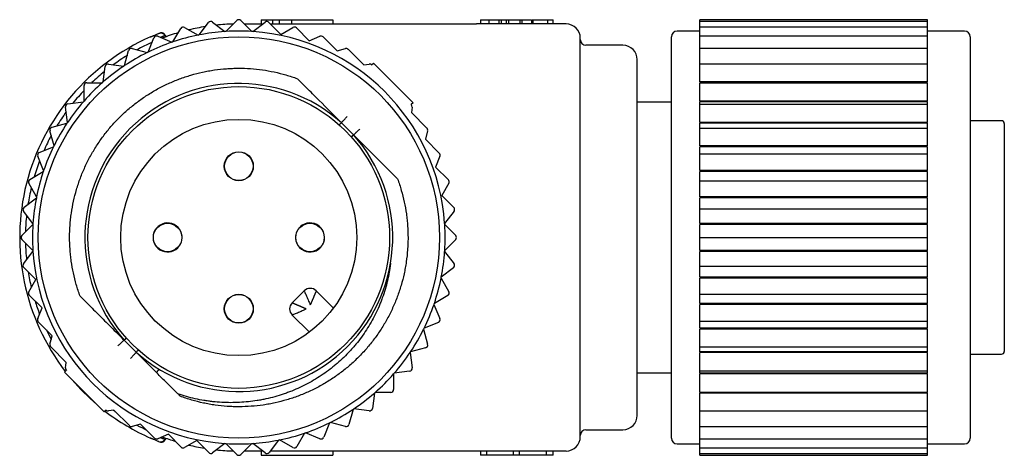
# Model space of a CAD drawing. Units: millimetres. Extents: x 49 to 338, y 22 to 187.
# Drawn here: x 220 to 254, y 94 to 109 of the extents above; entities that cross this region are included whole.
import ezdxf

# ---------------------------------------------------------------- set-up
doc = ezdxf.new("R2010")
doc.units = ezdxf.units.MM

msp = doc.modelspace()

# ---------------------------------------------------------------- linework, layer by layer
for p, q in [((225.171, 108.557), (225.443, 109.029)), ((225.58, 109.065), (226.052, 108.793)), ((226.088, 108.8), (226.419, 109.232)), ((226.559, 109.251), (226.991, 108.919)), ((227.028, 108.921), (227.413, 109.306)), ((227.555, 109.306), (227.94, 108.921)), ((227.676, 109.186), (228.324, 109.186)), ((227.676, 109.186), (228.324, 109.186)), ((227.977, 108.919), (228.409, 109.251)), ((228.274, 109.336), (228.274, 109.186)), ((228.54, 109.242), (228.963, 108.819)), ((228.596, 109.186), (235.834, 109.186)), ((228.596, 109.186), (235.834, 109.186)), ((228.673, 109.336), (228.673, 109.186)), ((228.906, 109.336), (229.341, 109.336)), ((228.906, 109.336), (228.906, 109.186)), ((228.963, 108.819), (229.388, 109.065)), ((229.341, 109.336), (230.784, 109.336)), ((229.341, 109.336), (229.341, 109.186)), ((229.509, 109.049), (229.96, 108.598)), ((230.784, 109.336), (230.784, 109.186)), ((238.984, 109.186), (235.834, 109.186)), ((235.974, 109.336), (235.974, 109.186)), ((236.265, 109.336), (236.265, 109.186)), ((236.627, 109.336), (236.702, 109.336)), ((236.627, 109.336), (236.627, 109.186)), ((236.702, 109.336), (236.702, 109.186)), ((236.882, 109.336), (236.882, 109.186)), ((236.966, 109.336), (237.356, 109.336)), ((236.966, 109.336), (236.966, 109.186)), ((237.356, 109.336), (237.356, 109.186)), ((237.427, 109.336), (237.427, 109.186)), ((237.765, 109.336), (237.821, 109.336)), ((237.765, 109.336), (237.765, 109.186)), ((237.821, 109.336), (237.821, 109.186)), ((238.331, 109.336), (238.331, 109.186)), ((238.527, 109.186), (238.527, 109.336)), ((251.684, 109.336), (243.684, 109.336)), ((243.684, 109.306), (243.684, 109.336)), ((243.684, 109.271), (243.684, 109.306)), ((251.684, 109.271), (243.684, 109.271)), ((243.684, 109.232), (243.684, 109.271)), ((243.684, 109.079), (243.684, 109.232)), ((251.684, 109.079), (243.684, 109.079)), ((243.684, 109.029), (243.684, 109.079)), ((243.684, 108.761), (243.684, 109.029)), ((251.684, 109.306), (251.684, 109.336)), ((251.684, 109.271), (251.684, 109.306)), ((251.684, 109.232), (251.684, 109.271)), ((251.684, 109.079), (251.684, 109.232)), ((251.684, 109.029), (251.684, 109.079)), ((251.684, 108.761), (251.684, 109.029)), ((224.294, 108.196), (224.502, 108.699)), ((224.633, 108.753), (225.136, 108.545)), ((224.902, 108.779), (224.919, 108.733)), ((224.902, 108.779), (224.919, 108.733)), ((229.96, 108.598), (230.335, 108.753)), ((230.444, 108.732), (230.935, 108.241)), ((239.484, 94.686), (239.484, 108.686)), ((242.684, 108.397), (242.684, 108.736)), ((243.684, 108.936), (242.884, 108.936)), ((251.684, 108.761), (243.684, 108.761)), ((243.684, 108.699), (243.684, 108.761)), ((243.684, 108.324), (243.684, 108.699)), ((252.984, 108.936), (251.684, 108.936)), ((251.684, 108.699), (251.684, 108.761)), ((251.684, 108.324), (251.684, 108.699)), ((253.184, 108.736), (253.184, 106.671)), ((223.735, 108.321), (224.261, 108.18)), ((230.935, 108.241), (231.233, 108.321)), ((240.984, 108.436), (239.684, 108.436)), ((242.684, 94.636), (242.684, 108.397)), ((251.684, 108.324), (243.684, 108.324)), ((243.684, 108.25), (243.684, 108.324)), ((251.684, 108.25), (251.684, 108.324)), ((223.471, 107.724), (223.612, 108.25)), ((231.33, 108.295), (231.875, 107.749)), ((243.684, 107.776), (243.684, 108.25)), ((251.684, 107.776), (251.684, 108.25)), ((222.718, 107.149), (222.789, 107.689)), ((222.901, 107.775), (223.441, 107.704)), ((231.875, 107.749), (232.067, 107.775)), ((232.151, 107.746), (232.214, 107.81)), ((232.214, 107.81), (233.608, 106.416)), ((241.484, 95.436), (241.484, 107.936)), ((251.684, 107.776), (243.684, 107.776)), ((243.684, 107.689), (243.684, 107.776)), ((243.684, 107.149), (243.684, 107.689)), ((251.684, 107.689), (251.684, 107.776)), ((251.684, 107.149), (251.684, 107.689)), ((222.045, 106.48), (222.045, 107.024)), ((222.145, 107.124), (222.69, 107.124)), ((251.684, 107.149), (243.684, 107.149)), ((243.684, 107.124), (251.684, 107.124)), ((251.684, 107.124), (243.684, 107.124)), ((243.684, 107.024), (243.684, 107.124)), ((243.684, 106.48), (243.684, 107.024)), ((251.684, 107.024), (251.684, 107.124)), ((251.684, 106.48), (251.684, 107.024)), ((253.184, 106.671), (253.184, 94.636)), ((221.466, 105.729), (221.395, 106.269)), ((221.481, 106.381), (222.021, 106.452)), ((233.608, 106.416), (233.545, 106.353)), ((233.573, 106.269), (233.548, 106.077)), ((242.684, 106.436), (241.484, 106.436)), ((251.684, 106.48), (243.684, 106.48)), ((243.684, 106.381), (243.684, 106.452)), ((251.684, 106.452), (243.684, 106.452)), ((243.684, 106.269), (243.684, 106.381)), ((243.684, 106.368), (251.684, 106.368)), ((243.684, 105.729), (243.684, 106.269)), ((251.684, 106.381), (251.684, 106.452)), ((251.684, 106.269), (251.684, 106.381)), ((251.684, 105.729), (251.684, 106.269)), ((233.548, 106.077), (234.093, 105.531)), ((220.92, 105.557), (221.446, 105.698)), ((231.517, 105.29), (231.088, 105.718)), ((251.684, 105.729), (243.684, 105.729)), ((243.684, 105.557), (243.684, 105.698)), ((251.684, 105.698), (243.684, 105.698)), ((243.684, 105.435), (243.684, 105.557)), ((243.684, 105.531), (251.684, 105.531)), ((251.684, 105.557), (251.684, 105.698)), ((251.684, 105.435), (251.684, 105.557)), ((254.284, 105.786), (253.184, 105.786)), ((254.384, 105.686), (254.384, 97.686)), ((220.99, 104.909), (220.849, 105.435)), ((234.119, 105.435), (234.039, 105.137)), ((243.684, 104.909), (243.684, 105.435)), ((251.684, 104.909), (251.684, 105.435)), ((220.47, 104.667), (220.974, 104.876)), ((234.039, 105.137), (234.53, 104.646)), ((251.684, 104.909), (243.684, 104.909)), ((243.684, 104.667), (243.684, 104.876)), ((251.684, 104.876), (243.684, 104.876)), ((251.684, 104.667), (251.684, 104.876)), ((220.625, 104.034), (220.416, 104.537)), ((234.552, 104.537), (234.396, 104.162)), ((243.684, 104.537), (243.684, 104.667)), ((243.684, 104.629), (251.684, 104.629)), ((243.684, 104.034), (243.684, 104.537)), ((251.684, 104.537), (251.684, 104.667)), ((251.684, 104.034), (251.684, 104.537)), ((234.396, 104.162), (234.847, 103.711)), ((220.141, 103.726), (220.613, 103.999)), ((251.684, 104.034), (243.684, 104.034)), ((243.684, 103.726), (243.684, 103.999)), ((251.684, 103.999), (243.684, 103.999)), ((251.684, 103.726), (251.684, 103.999)), ((220.377, 103.118), (220.105, 103.59)), ((234.863, 103.59), (234.618, 103.164)), ((243.684, 103.59), (243.684, 103.726)), ((243.684, 103.676), (251.684, 103.676)), ((243.684, 103.118), (243.684, 103.59)), ((251.684, 103.59), (251.684, 103.726)), ((251.684, 103.118), (251.684, 103.59)), ((234.618, 103.164), (235.04, 102.742)), ((251.684, 103.118), (243.684, 103.118)), ((219.938, 102.751), (220.37, 103.082)), ((243.684, 102.751), (243.684, 103.082)), ((251.684, 103.082), (243.684, 103.082)), ((251.684, 102.751), (251.684, 103.082)), ((220.251, 102.178), (219.919, 102.61)), ((235.049, 102.61), (234.717, 102.178)), ((243.684, 102.61), (243.684, 102.751)), ((243.684, 102.69), (251.684, 102.69)), ((243.684, 102.178), (243.684, 102.61)), ((251.684, 102.61), (251.684, 102.751)), ((251.684, 102.178), (251.684, 102.61)), ((219.863, 101.756), (220.248, 102.142)), ((234.72, 102.142), (235.105, 101.756)), ((251.684, 102.178), (243.684, 102.178)), ((243.684, 101.756), (243.684, 102.142)), ((251.684, 102.142), (243.684, 102.142)), ((251.684, 101.756), (251.684, 102.142)), ((243.684, 101.615), (243.684, 101.756)), ((251.684, 101.615), (251.684, 101.756)), ((220.248, 101.23), (219.863, 101.615)), ((235.105, 101.615), (234.72, 101.23)), ((243.684, 101.686), (251.684, 101.686)), ((243.684, 101.23), (243.684, 101.615)), ((251.684, 101.23), (251.684, 101.615)), ((219.919, 100.761), (220.251, 101.193)), ((234.717, 101.193), (235.049, 100.761)), ((251.684, 101.23), (243.684, 101.23)), ((243.684, 100.761), (243.684, 101.193)), ((251.684, 101.193), (243.684, 101.193)), ((251.684, 100.761), (251.684, 101.193)), ((221.611, 100.756), (221.611, 100.756)), ((243.684, 100.621), (243.684, 100.761)), ((251.684, 100.621), (251.684, 100.761)), ((220.35, 100.207), (219.928, 100.63)), ((235.03, 100.621), (234.598, 100.289)), ((243.684, 100.682), (251.684, 100.682)), ((243.684, 100.289), (243.684, 100.621)), ((251.684, 100.289), (251.684, 100.621)), ((220.105, 99.782), (220.35, 100.207)), ((234.591, 100.253), (234.863, 99.782)), ((251.684, 100.289), (243.684, 100.289)), ((243.684, 99.782), (243.684, 100.253)), ((251.684, 100.253), (243.684, 100.253)), ((251.684, 99.782), (251.684, 100.253)), ((220.572, 99.21), (220.121, 99.661)), ((229.782, 99.812), (229.358, 99.388)), ((229.358, 99.388), (229.782, 99.812)), ((230.206, 99.812), (230.812, 99.206)), ((230.812, 99.206), (230.206, 99.812)), ((243.684, 99.645), (243.684, 99.782)), ((243.684, 99.695), (251.684, 99.695)), ((251.684, 99.645), (251.684, 99.782)), ((234.343, 99.338), (234.552, 98.835)), ((234.827, 99.645), (234.355, 99.373)), ((243.684, 99.373), (243.684, 99.645)), ((251.684, 99.373), (243.684, 99.373)), ((243.684, 98.835), (243.684, 99.338)), ((251.684, 99.338), (243.684, 99.338)), ((251.684, 99.373), (251.684, 99.645)), ((251.684, 98.835), (251.684, 99.338)), ((220.416, 98.835), (220.572, 99.21)), ((229.358, 98.963), (229.963, 98.358)), ((229.963, 98.358), (229.358, 98.963)), ((220.929, 98.235), (220.438, 98.726)), ((234.498, 98.704), (233.994, 98.496)), ((243.684, 98.704), (243.684, 98.835)), ((243.684, 98.742), (251.684, 98.742)), ((243.684, 98.496), (243.684, 98.704)), ((251.684, 98.704), (251.684, 98.835)), ((251.684, 98.496), (251.684, 98.704)), ((233.978, 98.463), (234.119, 97.937)), ((251.684, 98.496), (243.684, 98.496)), ((243.684, 97.937), (243.684, 98.463)), ((251.684, 98.463), (243.684, 98.463)), ((251.684, 97.937), (251.684, 98.463)), ((220.849, 97.937), (220.929, 98.235)), ((223.451, 98.082), (223.88, 97.653)), ((243.684, 97.814), (243.684, 97.937)), ((251.684, 97.814), (251.684, 97.937)), ((221.42, 97.295), (220.875, 97.84)), ((233.502, 97.643), (233.573, 97.103)), ((234.048, 97.814), (233.522, 97.673)), ((243.684, 97.84), (251.684, 97.84)), ((243.684, 97.673), (243.684, 97.814)), ((251.684, 97.673), (243.684, 97.673)), ((243.684, 97.103), (243.684, 97.643)), ((251.684, 97.643), (243.684, 97.643)), ((251.684, 97.673), (251.684, 97.814)), ((251.684, 97.103), (251.684, 97.643)), ((253.184, 97.586), (254.284, 97.586)), ((221.395, 97.103), (221.42, 97.295)), ((221.36, 96.956), (221.423, 97.019)), ((222.754, 95.562), (221.36, 96.956)), ((232.923, 96.892), (232.923, 96.347)), ((233.487, 96.99), (232.947, 96.919)), ((241.484, 96.936), (242.684, 96.936)), ((243.684, 96.99), (243.684, 97.103)), ((243.684, 97.004), (251.684, 97.004)), ((243.684, 96.919), (243.684, 96.99)), ((251.684, 96.919), (243.684, 96.919)), ((243.684, 96.347), (243.684, 96.892)), ((251.684, 96.892), (243.684, 96.892)), ((251.684, 96.99), (251.684, 97.103)), ((251.684, 96.919), (251.684, 96.99)), ((251.684, 96.347), (251.684, 96.892)), ((232.25, 96.223), (232.179, 95.683)), ((232.823, 96.247), (232.278, 96.247)), ((243.684, 96.247), (243.684, 96.347)), ((251.684, 96.247), (243.684, 96.247)), ((243.684, 95.683), (243.684, 96.223)), ((251.684, 96.223), (243.684, 96.223)), ((251.684, 96.247), (251.684, 96.347)), ((251.684, 95.683), (251.684, 96.223)), ((222.817, 95.625), (222.754, 95.562)), ((223.093, 95.622), (222.901, 95.597)), ((223.638, 95.077), (223.093, 95.622)), ((231.497, 95.647), (231.356, 95.121)), ((232.067, 95.597), (231.527, 95.668)), ((243.684, 95.596), (243.684, 95.683)), ((243.684, 95.596), (251.684, 95.596)), ((243.684, 95.121), (243.684, 95.596)), ((251.684, 95.596), (251.684, 95.683)), ((251.684, 95.121), (251.684, 95.596)), ((230.674, 95.175), (230.466, 94.672)), ((231.233, 95.051), (230.707, 95.192)), ((224.033, 95.131), (223.735, 95.051)), ((224.524, 94.64), (224.033, 95.131)), ((229.797, 94.815), (229.525, 94.343)), ((230.335, 94.618), (229.832, 94.826)), ((239.684, 94.936), (240.984, 94.936)), ((243.684, 95.047), (243.684, 95.121)), ((243.684, 95.047), (251.684, 95.047)), ((243.684, 94.672), (243.684, 95.047)), ((251.684, 95.047), (251.684, 95.121)), ((251.684, 94.672), (251.684, 95.047)), ((225.008, 94.773), (224.633, 94.618)), ((224.919, 94.638), (224.902, 94.592)), ((225.459, 94.322), (225.008, 94.773)), ((226.005, 94.552), (225.58, 94.306)), ((226.428, 94.13), (226.005, 94.552)), ((228.88, 94.572), (228.549, 94.139)), ((229.388, 94.306), (228.917, 94.579)), ((243.684, 94.61), (243.684, 94.672)), ((243.684, 94.61), (251.684, 94.61)), ((243.684, 94.343), (243.684, 94.61)), ((251.684, 94.61), (251.684, 94.672)), ((251.684, 94.343), (251.684, 94.61)), ((226.991, 94.453), (226.559, 94.121)), ((227.413, 94.065), (227.028, 94.45)), ((227.94, 94.45), (227.555, 94.065)), ((228.324, 94.186), (227.676, 94.186)), ((228.409, 94.121), (227.977, 94.453)), ((228.274, 94.186), (228.274, 94.036)), ((235.834, 94.186), (228.584, 94.186)), ((230.784, 94.186), (230.784, 94.036)), ((238.984, 94.186), (235.834, 94.186)), ((235.974, 94.186), (235.974, 94.036)), ((236.199, 94.036), (236.199, 94.186)), ((237.14, 94.036), (237.14, 94.186)), ((237.347, 94.036), (237.347, 94.186)), ((238.295, 94.036), (238.295, 94.186)), ((238.527, 94.036), (238.527, 94.186)), ((242.884, 94.436), (243.684, 94.436)), ((243.684, 94.293), (243.684, 94.343)), ((243.684, 94.293), (251.684, 94.293)), ((243.684, 94.139), (243.684, 94.293)), ((243.684, 94.1), (243.684, 94.139)), ((251.684, 94.436), (252.984, 94.436)), ((251.684, 94.293), (251.684, 94.343)), ((251.684, 94.139), (251.684, 94.293)), ((251.684, 94.1), (251.684, 94.139)), ((228.274, 94.036), (230.784, 94.036)), ((243.684, 94.1), (251.684, 94.1)), ((243.684, 94.065), (243.684, 94.1)), ((243.684, 94.036), (243.684, 94.065)), ((243.684, 94.036), (251.684, 94.036)), ((251.684, 94.065), (251.684, 94.1)), ((251.684, 94.036), (251.684, 94.065))]:
    msp.add_line(p, q)
for centre, radius in [((227.484, 101.686), 7.05), ((227.484, 101.686), 5.3), ((227.484, 101.686), 5.3), ((227.484, 101.686), 4.15), ((227.484, 101.686), 4.15), ((227.484, 104.189), 0.51), ((227.484, 104.189), 0.5), ((224.981, 101.686), 0.5), ((229.987, 101.686), 0.5), ((227.484, 99.183), 0.51), ((227.484, 99.183), 0.5)]:
    msp.add_circle(centre, radius)
for centre, radius, start, end in [((225.53, 108.979), 0.1, 60, 150), ((227.484, 101.686), 7.5, 98.9831, 103.5197), ((226.499, 109.171), 0.1, 52.5, 142.5), ((227.484, 101.686), 7.5, 91.4822, 96.0188), ((227.484, 109.236), 0.1, 45, 135), ((228.469, 109.171), 0.1, 45, 127.5), ((229.438, 108.979), 0.1, 45, 120), ((238.984, 108.686), 0.5, 0, 90), ((227.484, 101.686), 7.7, 113.7972, 217.6466), ((227.484, 101.686), 7.7, 113.7972, 217.6466), ((224.595, 108.661), 0.1, 67.5, 157.5), ((224.761, 108.728), 0.15, 20, 111.1384), ((227.484, 101.686), 7.5, 106.4841, 111.0206), ((227.484, 101.686), 7.25, 101.3958, 108.6042), ((227.484, 101.686), 7.25, 101.1042, 101.3958), ((227.484, 101.686), 7.25, 93.8958, 101.1042), ((227.484, 101.686), 7.25, 93.6042, 93.8958), ((227.484, 101.686), 7.25, 86.3958, 93.6042), ((227.484, 101.686), 7.25, 86.1042, 86.3958), ((227.484, 101.686), 7.25, 3.8958, 86.1042), ((230.373, 108.661), 0.1, 45, 112.5), ((242.884, 108.736), 0.2, 90, 180), ((252.984, 108.736), 0.2, 0, 90), ((223.709, 108.224), 0.1, 75, 165), ((227.484, 101.686), 7.5, 113.9822, 118.5188), ((227.484, 101.686), 7.25, 108.8958, 116.1042), ((227.484, 101.686), 7.25, 108.6042, 108.8958), ((231.259, 108.224), 0.1, 45, 105), ((239.684, 108.636), 0.2, 180, 270), ((240.984, 107.936), 0.5, 0, 90), ((227.484, 101.686), 7.5, 121.4831, 126.0197), ((227.484, 101.686), 7.25, 116.3958, 123.6042), ((227.484, 101.686), 7.25, 116.1042, 116.3958), ((227.484, 101.686), 7.25, 123.8958, 131.1042), ((222.888, 107.676), 0.1, 82.5, 172.5), ((227.484, 101.686), 7.25, 123.6042, 123.8958), ((232.08, 107.676), 0.1, 45, 97.5), ((227.484, 101.686), 7.5, 128.9841, 133.5206), ((222.145, 107.024), 0.1, 90, 180), ((227.484, 101.686), 7.25, 131.3958, 138.6042), ((227.484, 101.686), 5.409, 48.2127, 221.7873), ((227.484, 101.686), 7.25, 131.1042, 131.3958), ((227.484, 101.686), 7.5, 136.4822, 141.0188), ((221.494, 106.282), 0.1, 97.5, 187.5), ((227.484, 101.686), 7.25, 138.8958, 146.1042), ((227.484, 101.686), 7.25, 138.6042, 138.8958), ((233.474, 106.282), 0.1, 352.5, 45), ((227.484, 101.686), 7.5, 143.9831, 148.5197), ((220.946, 105.461), 0.1, 105, 195), ((227.484, 101.686), 7.25, 146.3958, 153.6042), ((227.484, 101.686), 7.25, 146.1042, 146.3958), ((234.023, 105.461), 0.1, 345, 45), ((254.284, 105.686), 0.1, 0, 90), ((227.484, 101.686), 7.5, 151.4841, 156.0206), ((227.484, 101.686), 5.409, 228.2127, 41.7873), ((227.484, 101.686), 7.25, 153.8958, 161.1042), ((227.484, 101.686), 7.25, 153.6042, 153.8958), ((220.509, 104.575), 0.1, 112.5, 202.5), ((234.459, 104.575), 0.1, 337.5, 45), ((227.484, 101.686), 7.5, 158.9822, 163.5188), ((227.484, 101.686), 7.25, 161.3958, 168.6042), ((227.484, 101.686), 7.25, 161.1042, 161.3958), ((220.191, 103.64), 0.1, 120, 210), ((234.777, 103.64), 0.1, 330, 45), ((227.484, 101.686), 7.5, 166.4831, 171.0197), ((227.484, 101.686), 7.25, 168.6042, 168.8958), ((227.484, 101.686), 7.25, 168.8958, 176.1042), ((219.999, 102.671), 0.1, 127.5, 217.5), ((227.484, 101.686), 7.5, 173.9841, 178.5206), ((234.969, 102.671), 0.1, 322.5, 45), ((227.484, 101.686), 7.25, 176.3958, 183.6042), ((227.484, 101.686), 7.25, 176.1042, 176.3958), ((224.981, 101.686), 0.51, 5.1357, 315), ((229.987, 101.686), 0.51, 330.6543, 132.9018), ((227.484, 101.686), 7.25, 3.6042, 3.8958), ((227.484, 101.686), 7.25, 356.3958, 3.6042), ((219.934, 101.686), 0.1, 135, 225), ((229.987, 101.686), 0.51, 152.7581, 315), ((235.034, 101.686), 0.1, 315, 45), ((227.484, 101.686), 7.5, 181.4794, 186.0159), ((224.981, 101.686), 0.51, 315, 341.9437), ((227.484, 101.686), 7.25, 183.6042, 183.8958), ((227.484, 101.686), 7.25, 183.8958, 266.1042), ((227.484, 101.686), 7.25, 348.8958, 356.1042), ((227.484, 101.686), 7.25, 356.1042, 356.3958), ((219.999, 100.7), 0.1, 142.5, 225), ((234.969, 100.7), 0.1, 307.5, 37.5), ((227.484, 101.686), 7.5, 189.2869, 193.5169), ((227.484, 101.686), 7.25, 341.3958, 348.6042), ((227.484, 101.686), 7.25, 348.6042, 348.8958), ((220.191, 99.732), 0.1, 150, 225), ((229.994, 99.6), 0.3, 45, 135), ((234.777, 99.732), 0.1, 300, 30), ((227.484, 101.686), 7.5, 197.2659, 201.0178), ((229.57, 99.176), 0.3, 135, 225), ((227.484, 101.686), 7.25, 333.8958, 341.1042), ((227.484, 101.686), 7.25, 341.1042, 341.3958), ((220.509, 98.797), 0.1, 157.5, 225), ((234.459, 98.797), 0.1, 292.5, 22.5), ((227.484, 101.686), 7.5, 205.6247, 208.5159), ((227.484, 101.686), 7.25, 326.3958, 333.6042), ((227.484, 101.686), 7.25, 333.6042, 333.8958), ((220.946, 97.911), 0.1, 165, 225), ((234.023, 97.911), 0.1, 285, 15), ((227.484, 101.686), 7.25, 318.8958, 326.1042), ((227.484, 101.686), 7.25, 326.1042, 326.3958), ((254.284, 97.686), 0.1, 270, 0), ((227.484, 101.686), 7.5, 215.2969, 216.0169), ((221.494, 97.09), 0.1, 172.5, 225), ((227.484, 101.686), 7.25, 311.3958, 318.6042), ((227.484, 101.686), 7.25, 318.6042, 318.8958), ((233.474, 97.09), 0.1, 277.5, 7.5), ((227.484, 101.686), 7.7, 220.3816, 229.6169), ((227.484, 101.686), 7.7, 220.3816, 229.6169), ((227.484, 101.686), 7.25, 303.8958, 311.1042), ((227.484, 101.686), 7.25, 311.1042, 311.3958), ((232.823, 96.347), 0.1, 270, 360), ((227.484, 101.686), 7.7, 232.3519, 246.2028), ((227.484, 101.686), 7.7, 232.3519, 246.2028), ((222.888, 95.696), 0.1, 225, 277.5), ((227.484, 101.686), 7.5, 233.9803, 234.7003), ((227.484, 101.686), 7.25, 296.3958, 303.6042), ((227.484, 101.686), 7.25, 303.6042, 303.8958), ((232.08, 95.696), 0.1, 262.5, 352.5), ((227.484, 101.686), 7.25, 288.8958, 296.1042), ((227.484, 101.686), 7.25, 296.1042, 296.3958), ((240.984, 95.436), 0.5, 270, 0), ((223.709, 95.147), 0.1, 225, 285), ((227.484, 101.686), 7.5, 241.4812, 244.3725), ((227.484, 101.686), 7.25, 281.3958, 288.6042), ((227.484, 101.686), 7.25, 288.6042, 288.8958), ((231.259, 95.147), 0.1, 255, 345), ((239.684, 94.736), 0.2, 90, 180), ((224.595, 94.71), 0.1, 225, 292.5), ((224.761, 94.644), 0.15, 248.8616, 340), ((227.484, 101.686), 7.5, 248.9794, 252.7313), ((227.484, 101.686), 7.25, 273.8958, 281.1042), ((227.484, 101.686), 7.25, 281.1042, 281.3958), ((230.373, 94.71), 0.1, 247.5, 337.5), ((238.984, 94.686), 0.5, 270, 0), ((242.884, 94.636), 0.2, 180, 270), ((252.984, 94.636), 0.2, 270, 0), ((225.53, 94.393), 0.1, 225, 300), ((227.484, 101.686), 7.5, 256.4803, 260.7103), ((226.499, 94.2), 0.1, 225, 307.5), ((227.484, 101.686), 7.5, 263.9812, 268.5178), ((227.484, 101.686), 7.25, 266.1042, 266.3958), ((227.484, 101.686), 7.25, 266.3958, 273.6042), ((227.484, 101.686), 7.25, 273.6042, 273.8958), ((228.469, 94.2), 0.1, 232.5, 322.5), ((229.438, 94.393), 0.1, 240, 330), ((227.484, 94.136), 0.1, 225, 315)]:
    msp.add_arc(centre, radius, start, end)
for points in [[(228.274, 109.336), (228.426, 109.336), (228.56, 109.336), (228.673, 109.336)], [(228.673, 109.336), (228.788, 109.336), (228.865, 109.336), (228.906, 109.336)], [(236.265, 109.336), (236.355, 109.336), (236.476, 109.336), (236.627, 109.336)], [(236.717, 109.336), (236.783, 109.336), (236.838, 109.336), (236.882, 109.336)], [(236.882, 109.336), (236.941, 109.336), (236.97, 109.336), (236.966, 109.336)], [(237.356, 109.336), (237.373, 109.336), (237.397, 109.336), (237.427, 109.336)], [(237.821, 109.336), (238.031, 109.336), (238.201, 109.336), (238.331, 109.336)], [(229.782, 99.812), (229.782, 99.812), (229.785, 99.805), (229.798, 99.774), (229.82, 99.724), (229.847, 99.66), (229.88, 99.584), (229.916, 99.5), (229.955, 99.41), (229.981, 99.348), (229.994, 99.317)], [(229.358, 98.963), (229.358, 98.963), (229.365, 98.966), (229.396, 98.98), (229.445, 99.001), (229.51, 99.029), (229.586, 99.061), (229.67, 99.097), (229.76, 99.136), (229.822, 99.162), (229.853, 99.176)], [(223.88, 97.653), (224.12, 97.413), (224.359, 97.174), (224.598, 96.935)], [(224.598, 96.935), (224.624, 96.978), (224.65, 97.021), (224.676, 97.063)], [(225.343, 96.19), (225.28, 96.253), (225.155, 96.378), (224.968, 96.565), (224.783, 96.75), (224.66, 96.873), (224.598, 96.935)], [(225.364, 96.169), (225.385, 96.148), (225.405, 96.128), (225.425, 96.108)], [(237.347, 94.036), (237.239, 94.036), (237.171, 94.036), (237.14, 94.036)]]:
    msp.add_open_spline(points, degree=3)
for points, knots in [([(235.974, 109.336), (235.974, 109.336), (235.999, 109.336), (236.103, 109.336), (236.174, 109.336), (236.265, 109.336)], [0, 0, 0, 0, 0.499626, 0.499626, 1, 1, 1, 1]), ([(237.427, 109.336), (237.497, 109.336), (237.592, 109.336), (237.726, 109.336), (237.738, 109.336), (237.75, 109.336)], [0, 0, 0, 0, 0.906679, 0.906679, 1, 1, 1, 1]), ([(238.331, 109.336), (238.462, 109.336), (238.527, 109.336), (238.527, 109.336), (238.527, 109.336), (238.527, 109.336)], [0, 0, 0, 0, 0.998602, 0.998602, 1, 1, 1, 1]), ([(224.377, 108.731), (224.38, 108.732), (224.386, 108.735), (224.395, 108.739), (224.404, 108.743), (224.414, 108.747), (224.423, 108.751), (224.431, 108.755), (224.44, 108.759), (224.449, 108.763), (224.458, 108.766), (224.467, 108.77), (224.476, 108.774), (224.484, 108.777), (224.493, 108.781), (224.519, 108.792), (224.559, 108.809), (224.61, 108.829), (224.652, 108.846), (224.675, 108.855), (224.687, 108.86), (224.693, 108.862), (224.697, 108.864), (224.701, 108.865), (224.704, 108.866), (224.706, 108.867), (224.707, 108.868), (224.707, 108.868), (224.707, 108.868)], [0, 0, 0, 0, 0.018087, 0.036086, 0.054008, 0.071868, 0.089678, 0.107452, 0.125203, 0.142944, 0.16069, 0.178454, 0.19625, 0.214089, 0.231987, 0.249957, 0.375209, 0.499601, 0.624774, 0.749291, 0.780673, 0.811884, 0.843003, 0.874109, 0.905283, 0.936604, 0.968151, 1, 1, 1, 1]), ([(224.893, 108.775), (224.884, 108.793), (224.866, 108.817), (224.832, 108.842), (224.802, 108.857), (224.77, 108.866), (224.727, 108.869), (224.696, 108.863), (224.676, 108.856)], [0, 0, 0, 0, 0.24521, 0.37502, 0.506484, 0.637102, 0.764402, 1, 1, 1, 1]), ([(224.902, 108.779), (224.902, 108.779), (224.902, 108.779), (224.902, 108.779), (224.901, 108.779), (224.901, 108.778), (224.9, 108.778), (224.898, 108.778), (224.897, 108.777), (224.895, 108.776), (224.894, 108.776), (224.892, 108.775), (224.89, 108.774), (224.887, 108.773), (224.885, 108.772), (224.882, 108.771), (224.879, 108.77), (224.876, 108.769), (224.873, 108.768), (224.869, 108.766), (224.866, 108.765), (224.862, 108.764), (224.858, 108.762), (224.854, 108.76), (224.85, 108.759), (224.845, 108.757), (224.841, 108.755), (224.836, 108.754), (224.832, 108.752), (224.827, 108.75), (224.822, 108.748), (224.816, 108.746), (224.811, 108.744), (224.806, 108.742), (224.8, 108.739), (224.795, 108.737), (224.789, 108.735), (224.783, 108.733), (224.777, 108.73), (224.771, 108.728), (224.765, 108.726), (224.759, 108.723), (224.752, 108.721), (224.746, 108.718), (224.739, 108.716), (224.735, 108.714), (224.733, 108.713)], [0, 0, 0, 0, 0.024586, 0.049086, 0.0735, 0.097829, 0.122072, 0.14623, 0.170303, 0.19429, 0.218191, 0.242007, 0.265737, 0.289382, 0.312941, 0.336414, 0.359803, 0.383105, 0.406323, 0.429454, 0.452501, 0.475461, 0.498337, 0.521126, 0.543831, 0.56645, 0.588983, 0.611431, 0.633794, 0.656071, 0.678262, 0.700369, 0.722389, 0.744325, 0.766175, 0.787939, 0.809618, 0.831212, 0.85272, 0.874143, 0.895481, 0.916733, 0.9379, 0.958981, 0.979977, 1, 1, 1, 1]), ([(224.463, 108.605), (224.462, 108.604), (224.458, 108.602), (224.452, 108.6), (224.445, 108.597), (224.44, 108.595), (224.438, 108.594)], [0, 0, 0, 0, 0.165446, 0.444982, 0.723167, 1, 1, 1, 1]), ([(221.906, 99.627), (221.882, 99.693), (221.858, 99.76), (221.814, 99.894), (221.793, 99.962), (221.734, 100.165), (221.665, 100.438), (221.616, 100.716), (221.587, 100.926), (221.578, 100.996), (221.563, 101.136), (221.557, 101.207), (221.543, 101.418), (221.538, 101.559), (221.539, 101.842), (221.544, 101.982), (221.56, 102.193), (221.566, 102.263), (221.581, 102.404), (221.59, 102.474), (221.621, 102.683), (221.646, 102.822), (221.706, 103.097), (221.742, 103.234), (221.802, 103.437), (221.823, 103.505), (221.868, 103.638), (221.891, 103.705), (221.965, 103.903), (222.019, 104.033), (222.137, 104.289), (222.2, 104.416), (222.336, 104.663), (222.408, 104.785), (222.522, 104.962), (222.561, 105.021), (222.642, 105.137), (222.683, 105.194), (222.81, 105.364), (222.987, 105.583), (223.179, 105.79), (223.329, 105.939), (223.38, 105.989), (223.483, 106.085), (223.536, 106.132), (223.695, 106.27), (223.805, 106.359), (224.031, 106.528), (224.147, 106.609), (224.325, 106.723), (224.385, 106.761), (224.507, 106.833), (224.568, 106.868), (224.754, 106.97), (224.88, 107.033), (225.136, 107.15), (225.266, 107.204), (225.531, 107.303), (225.798, 107.393), (226.071, 107.463), (226.278, 107.508), (226.347, 107.522), (226.486, 107.548), (226.695, 107.582), (226.905, 107.605), (227.116, 107.621), (227.187, 107.625), (227.328, 107.63), (227.398, 107.631), (227.61, 107.632), (227.751, 107.627), (228.032, 107.608), (228.172, 107.593), (228.452, 107.554), (228.591, 107.529), (228.867, 107.47), (229.005, 107.436), (229.276, 107.357), (229.41, 107.313), (229.543, 107.264)], [0, 0, 0, 0, 0.015625, 0.015625, 0.03125, 0.03125, 0.0625, 0.09375, 0.09375, 0.109375, 0.109375, 0.125, 0.125, 0.15625, 0.15625, 0.1875, 0.1875, 0.203125, 0.203125, 0.21875, 0.21875, 0.25, 0.25, 0.28125, 0.28125, 0.296875, 0.296875, 0.3125, 0.3125, 0.34375, 0.34375, 0.375, 0.375, 0.40625, 0.40625, 0.421875, 0.421875, 0.4375, 0.4375, 0.46875, 0.5, 0.5, 0.515625, 0.515625, 0.53125, 0.53125, 0.5625, 0.5625, 0.59375, 0.59375, 0.609375, 0.609375, 0.625, 0.625, 0.65625, 0.65625, 0.6875, 0.6875, 0.71875, 0.75, 0.75, 0.765625, 0.765625, 0.78125, 0.8125, 0.8125, 0.828125, 0.828125, 0.84375, 0.84375, 0.875, 0.875, 0.90625, 0.90625, 0.9375, 0.9375, 0.96875, 0.96875, 1, 1, 1, 1]), ([(231.088, 105.718), (230.828, 105.979), (230.569, 106.237), (230.247, 106.56), (230.182, 106.624), (230.054, 106.753), (229.989, 106.817), (229.797, 107.009), (229.67, 107.137), (229.543, 107.264)], [0, 0, 0, 0, 0.5, 0.5, 0.625, 0.625, 0.75, 0.75, 1, 1, 1, 1]), ([(231.088, 105.718), (231.088, 105.719), (231.089, 105.72), (231.094, 105.724), (231.101, 105.732), (231.111, 105.743), (231.124, 105.757), (231.14, 105.773), (231.157, 105.792), (231.177, 105.812), (231.198, 105.835), (231.221, 105.859), (231.245, 105.884), (231.269, 105.91), (231.286, 105.928), (231.294, 105.936)], [0, 0, 0, 0, 0.074024, 0.151188, 0.228353, 0.305518, 0.382682, 0.459847, 0.537012, 0.614177, 0.691341, 0.768506, 0.845671, 0.922835, 1, 1, 1, 1]), ([(231.012, 105.638), (231.02, 105.646), (231.045, 105.673), (231.071, 105.7), (231.088, 105.718)], [0, 0, 0, 0, 0.324166, 1, 1, 1, 1]), ([(231.431, 105.209), (231.441, 105.219), (231.47, 105.245), (231.498, 105.272), (231.517, 105.29)], [0, 0, 0, 0, 0.359193, 1, 1, 1, 1]), ([(231.517, 105.29), (231.517, 105.29), (231.518, 105.291), (231.524, 105.296), (231.533, 105.305), (231.545, 105.317), (231.561, 105.332), (231.58, 105.35), (231.602, 105.37), (231.625, 105.393), (231.651, 105.417), (231.678, 105.443), (231.706, 105.469), (231.725, 105.487), (231.735, 105.496)], [0, 0, 0, 0, 0.080425, 0.164023, 0.24762, 0.331218, 0.414816, 0.498414, 0.582011, 0.665609, 0.749207, 0.832805, 0.916402, 1, 1, 1, 1]), ([(233.062, 103.744), (232.936, 103.871), (232.809, 103.998), (232.553, 104.253), (232.425, 104.382), (232.231, 104.575), (232.167, 104.64), (232.037, 104.769), (231.972, 104.834), (231.778, 105.029), (231.647, 105.159), (231.517, 105.29)], [0, 0, 0, 0, 0.25, 0.25, 0.5, 0.5, 0.625, 0.625, 0.75, 0.75, 1, 1, 1, 1]), ([(233.062, 103.744), (233.086, 103.678), (233.11, 103.611), (233.154, 103.477), (233.175, 103.409), (233.234, 103.206), (233.268, 103.07), (233.327, 102.794), (233.352, 102.656), (233.382, 102.446), (233.39, 102.376), (233.405, 102.235), (233.411, 102.165), (233.425, 101.954), (233.43, 101.813), (233.43, 101.602), (233.428, 101.531), (233.423, 101.39), (233.419, 101.319), (233.403, 101.108), (233.388, 100.968), (233.358, 100.759), (233.346, 100.689), (233.321, 100.55), (233.307, 100.481), (233.262, 100.274), (233.226, 100.138), (233.147, 99.867), (233.102, 99.734), (233.028, 99.535), (233.002, 99.469), (232.948, 99.339), (232.919, 99.274), (232.831, 99.082), (232.768, 98.956), (232.667, 98.771), (232.632, 98.709), (232.559, 98.588), (232.522, 98.528), (232.408, 98.35), (232.327, 98.234), (232.2, 98.065), (232.157, 98.009), (232.069, 97.899), (232.023, 97.845), (231.885, 97.685), (231.788, 97.582), (231.589, 97.382), (231.486, 97.286), (231.326, 97.147), (231.272, 97.102), (231.162, 97.013), (231.106, 96.97), (230.937, 96.843), (230.821, 96.763), (230.643, 96.648), (230.583, 96.611), (230.462, 96.539), (230.4, 96.504), (230.215, 96.402), (230.089, 96.339), (229.897, 96.251), (229.832, 96.223), (229.702, 96.169), (229.636, 96.143), (229.438, 96.068), (229.17, 95.979), (228.897, 95.909), (228.69, 95.863), (228.621, 95.849), (228.482, 95.824), (228.412, 95.812), (228.203, 95.782), (228.063, 95.767), (227.782, 95.746), (227.64, 95.74), (227.428, 95.74), (227.358, 95.741), (227.216, 95.746), (227.146, 95.749), (226.935, 95.764), (226.794, 95.778), (226.585, 95.808), (226.515, 95.819), (226.376, 95.844), (226.307, 95.857), (226.1, 95.902), (225.963, 95.936), (225.692, 96.015), (225.558, 96.059), (225.425, 96.108)], [0, 0, 0, 0, 0.015625, 0.015625, 0.03125, 0.03125, 0.0625, 0.0625, 0.09375, 0.09375, 0.109375, 0.109375, 0.125, 0.125, 0.15625, 0.15625, 0.171875, 0.171875, 0.1875, 0.1875, 0.21875, 0.21875, 0.234375, 0.234375, 0.25, 0.25, 0.28125, 0.28125, 0.3125, 0.3125, 0.328125, 0.328125, 0.34375, 0.34375, 0.375, 0.375, 0.390625, 0.390625, 0.40625, 0.40625, 0.4375, 0.4375, 0.453125, 0.453125, 0.46875, 0.46875, 0.5, 0.5, 0.53125, 0.53125, 0.546875, 0.546875, 0.5625, 0.5625, 0.59375, 0.59375, 0.609375, 0.609375, 0.625, 0.625, 0.65625, 0.65625, 0.671875, 0.671875, 0.6875, 0.6875, 0.71875, 0.75, 0.75, 0.765625, 0.765625, 0.78125, 0.78125, 0.8125, 0.8125, 0.84375, 0.84375, 0.859375, 0.859375, 0.875, 0.875, 0.90625, 0.90625, 0.921875, 0.921875, 0.9375, 0.9375, 0.96875, 0.96875, 1, 1, 1, 1]), ([(232.817, 100.785), (232.811, 100.733), (232.804, 100.68), (232.789, 100.576), (232.78, 100.524), (232.753, 100.369), (232.732, 100.266), (232.659, 99.96), (232.599, 99.759), (232.509, 99.512), (232.49, 99.463), (232.452, 99.365), (232.392, 99.22), (232.326, 99.078), (232.186, 98.798), (232.083, 98.618), (231.857, 98.269), (231.734, 98.101), (231.567, 97.898), (231.532, 97.858), (231.463, 97.779), (231.358, 97.662), (231.248, 97.549), (231.097, 97.403), (231.02, 97.332), (230.9, 97.229), (230.86, 97.195), (230.778, 97.129), (230.737, 97.096), (230.53, 96.937), (230.359, 96.819), (230.003, 96.604), (229.82, 96.506), (229.536, 96.374), (229.44, 96.332), (229.293, 96.273), (229.244, 96.255), (229.145, 96.218), (229.096, 96.201), (228.847, 96.117), (228.645, 96.061), (228.388, 96.005), (228.336, 95.995), (228.233, 95.975), (228.078, 95.948), (227.923, 95.927), (227.613, 95.894), (227.406, 95.884), (226.99, 95.884), (226.781, 95.896), (226.52, 95.925), (226.468, 95.931), (226.364, 95.945), (226.208, 95.969), (226.053, 95.999), (225.848, 96.044), (225.745, 96.07), (225.543, 96.126), (225.442, 96.157), (225.343, 96.19)], [0, 0, 0, 0, 0.015625, 0.015625, 0.03125, 0.03125, 0.0625, 0.0625, 0.125, 0.125, 0.140625, 0.140625, 0.15625, 0.1875, 0.1875, 0.25, 0.25, 0.3125, 0.3125, 0.328125, 0.328125, 0.34375, 0.375, 0.375, 0.40625, 0.40625, 0.421875, 0.421875, 0.4375, 0.4375, 0.5, 0.5, 0.5625, 0.5625, 0.59375, 0.59375, 0.609375, 0.609375, 0.625, 0.625, 0.6875, 0.6875, 0.703125, 0.703125, 0.71875, 0.75, 0.75, 0.8125, 0.8125, 0.875, 0.875, 0.890625, 0.890625, 0.90625, 0.9375, 0.9375, 0.96875, 0.96875, 1, 1, 1, 1]), ([(230.206, 99.812), (230.206, 99.812), (230.206, 99.812), (230.206, 99.812), (230.206, 99.811), (230.206, 99.81), (230.205, 99.809), (230.205, 99.808), (230.204, 99.807), (230.203, 99.805), (230.202, 99.803), (230.201, 99.802), (230.2, 99.799), (230.199, 99.797), (230.198, 99.794), (230.197, 99.791), (230.195, 99.788), (230.194, 99.785), (230.192, 99.782), (230.19, 99.778), (230.189, 99.774), (230.187, 99.77), (230.185, 99.766), (230.183, 99.762), (230.181, 99.757), (230.178, 99.753), (230.176, 99.748), (230.174, 99.742), (230.172, 99.737), (230.169, 99.732), (230.167, 99.726), (230.164, 99.72), (230.161, 99.714), (230.159, 99.708), (230.156, 99.702), (230.153, 99.695), (230.15, 99.688), (230.147, 99.682), (230.144, 99.675), (230.141, 99.667), (230.138, 99.659), (230.134, 99.651), (230.131, 99.641), (230.127, 99.631), (230.123, 99.621), (230.118, 99.61), (230.113, 99.598), (230.108, 99.586), (230.103, 99.572), (230.097, 99.559), (230.091, 99.544), (230.085, 99.529), (230.078, 99.513), (230.071, 99.497), (230.064, 99.479), (230.056, 99.461), (230.048, 99.443), (230.04, 99.423), (230.031, 99.403), (230.022, 99.383), (230.013, 99.361), (230.004, 99.339), (229.997, 99.324), (229.994, 99.317)], [0, 0, 0, 0, 0.012923, 0.025838, 0.038745, 0.051644, 0.064538, 0.077425, 0.090307, 0.103185, 0.116059, 0.12893, 0.141799, 0.154667, 0.167534, 0.180401, 0.193268, 0.206137, 0.219009, 0.231883, 0.24476, 0.257642, 0.270529, 0.283422, 0.296322, 0.309228, 0.322143, 0.335066, 0.347998, 0.360941, 0.373894, 0.386859, 0.399836, 0.412826, 0.42583, 0.438848, 0.451881, 0.464084, 0.476992, 0.490605, 0.504926, 0.519955, 0.535692, 0.55214, 0.569297, 0.587165, 0.605744, 0.625035, 0.645038, 0.665754, 0.687182, 0.709324, 0.732179, 0.755747, 0.780029, 0.805025, 0.830735, 0.857159, 0.884298, 0.912151, 0.940719, 0.970002, 1, 1, 1, 1]), ([(221.906, 99.627), (222.032, 99.501), (222.159, 99.374), (222.415, 99.118), (222.543, 98.99), (222.737, 98.796), (222.801, 98.732), (222.931, 98.602), (222.996, 98.537), (223.19, 98.343), (223.321, 98.212), (223.451, 98.082)], [0, 0, 0, 0, 0.25, 0.25, 0.5, 0.5, 0.625, 0.625, 0.75, 0.75, 1, 1, 1, 1]), ([(229.853, 99.176), (229.849, 99.177), (229.842, 99.18), (229.831, 99.185), (229.82, 99.19), (229.808, 99.195), (229.797, 99.2), (229.786, 99.204), (229.774, 99.209), (229.763, 99.214), (229.751, 99.22), (229.739, 99.225), (229.728, 99.23), (229.716, 99.235), (229.704, 99.24), (229.692, 99.245), (229.68, 99.25), (229.668, 99.255), (229.657, 99.26), (229.645, 99.266), (229.633, 99.271), (229.621, 99.276), (229.609, 99.281), (229.598, 99.286), (229.586, 99.291), (229.574, 99.295), (229.563, 99.3), (229.551, 99.305), (229.54, 99.31), (229.529, 99.314), (229.518, 99.319), (229.507, 99.324), (229.493, 99.33), (229.475, 99.337), (229.455, 99.346), (229.437, 99.353), (229.421, 99.359), (229.407, 99.365), (229.395, 99.37), (229.385, 99.374), (229.376, 99.377), (229.37, 99.38), (229.365, 99.383), (229.361, 99.385), (229.359, 99.387), (229.358, 99.387), (229.358, 99.388), (229.358, 99.388)], [0, 0, 0, 0, 0.014558, 0.029266, 0.044127, 0.059141, 0.07431, 0.089637, 0.10512, 0.120759, 0.136552, 0.152498, 0.168595, 0.184843, 0.201242, 0.217791, 0.23449, 0.251339, 0.268338, 0.285487, 0.302786, 0.320236, 0.337838, 0.355594, 0.373504, 0.391571, 0.409798, 0.428187, 0.44674, 0.465463, 0.484359, 0.503432, 0.522686, 0.564511, 0.605094, 0.644485, 0.682716, 0.719811, 0.755775, 0.790598, 0.824256, 0.856716, 0.88794, 0.917898, 0.946563, 0.97393, 1, 1, 1, 1]), ([(223.451, 98.082), (223.451, 98.082), (223.45, 98.08), (223.444, 98.075), (223.435, 98.067), (223.423, 98.055), (223.407, 98.04), (223.388, 98.022), (223.366, 98.001), (223.343, 97.979), (223.317, 97.955), (223.29, 97.929), (223.262, 97.902), (223.243, 97.884), (223.233, 97.875)], [0, 0, 0, 0, 0.080425, 0.164023, 0.24762, 0.331218, 0.414816, 0.498414, 0.582011, 0.665609, 0.749207, 0.832805, 0.916402, 1, 1, 1, 1]), ([(223.539, 98.165), (223.528, 98.155), (223.499, 98.127), (223.47, 98.099), (223.451, 98.082)], [0, 0, 0, 0, 0.380014, 1, 1, 1, 1]), ([(223.88, 97.653), (223.88, 97.653), (223.879, 97.652), (223.874, 97.647), (223.867, 97.639), (223.857, 97.629), (223.844, 97.615), (223.828, 97.599), (223.811, 97.58), (223.791, 97.559), (223.77, 97.537), (223.747, 97.512), (223.723, 97.487), (223.699, 97.461), (223.682, 97.444), (223.674, 97.435)], [0, 0, 0, 0, 0.074024, 0.151188, 0.228353, 0.305518, 0.382682, 0.459847, 0.537012, 0.614177, 0.691341, 0.768506, 0.845671, 0.922835, 1, 1, 1, 1]), ([(223.958, 97.735), (223.949, 97.726), (223.923, 97.699), (223.897, 97.671), (223.88, 97.653)], [0, 0, 0, 0, 0.334428, 1, 1, 1, 1]), ([(224.668, 94.519), (224.662, 94.521), (224.645, 94.528), (224.61, 94.542), (224.56, 94.563), (224.517, 94.58), (224.487, 94.593), (224.471, 94.6), (224.456, 94.606), (224.441, 94.613), (224.425, 94.62), (224.409, 94.626), (224.393, 94.633), (224.382, 94.638), (224.377, 94.64)], [0, 0, 0, 0, 0.091708, 0.273048, 0.454196, 0.635791, 0.68166, 0.727221, 0.772579, 0.817838, 0.863104, 0.908484, 0.954081, 1, 1, 1, 1]), ([(224.663, 94.521), (224.684, 94.513), (224.727, 94.504), (224.786, 94.512), (224.828, 94.531), (224.864, 94.556), (224.883, 94.579), (224.893, 94.596)], [0, 0, 0, 0, 0.233153, 0.488156, 0.619621, 0.750236, 1, 1, 1, 1]), ([(224.733, 94.658), (224.736, 94.657), (224.743, 94.655), (224.752, 94.651), (224.761, 94.647), (224.77, 94.644), (224.779, 94.64), (224.788, 94.637), (224.796, 94.634), (224.804, 94.63), (224.812, 94.627), (224.82, 94.624), (224.827, 94.621), (224.835, 94.619), (224.841, 94.616), (224.848, 94.613), (224.854, 94.611), (224.86, 94.609), (224.866, 94.607), (224.871, 94.605), (224.876, 94.603), (224.88, 94.601), (224.884, 94.599), (224.888, 94.598), (224.891, 94.597), (224.894, 94.596), (224.897, 94.595), (224.899, 94.594), (224.9, 94.593), (224.901, 94.593), (224.902, 94.593), (224.902, 94.593), (224.902, 94.592)], [0, 0, 0, 0, 0.030487, 0.06135, 0.092396, 0.123625, 0.155038, 0.186634, 0.218413, 0.250376, 0.282523, 0.314853, 0.347366, 0.380063, 0.412943, 0.446007, 0.479254, 0.512685, 0.5463, 0.580098, 0.61408, 0.648245, 0.682594, 0.717127, 0.751843, 0.786743, 0.821826, 0.857094, 0.892545, 0.928179, 0.963998, 1, 1, 1, 1]), ([(236.199, 94.036), (236.049, 94.036), (235.974, 94.036), (235.974, 94.036), (235.974, 94.036), (235.974, 94.036)], [0, 0, 0, 0, 0.998691, 0.998691, 1, 1, 1, 1]), ([(237.14, 94.036), (237.009, 94.036), (236.835, 94.036), (236.46, 94.036), (236.322, 94.036), (236.199, 94.036)], [0, 0, 0, 0, 0.586325, 0.586325, 1, 1, 1, 1]), ([(238.295, 94.036), (238.14, 94.036), (237.953, 94.036), (237.582, 94.036), (237.454, 94.036), (237.347, 94.036)], [0, 0, 0, 0, 0.591379, 0.591379, 1, 1, 1, 1]), ([(238.527, 94.036), (238.527, 94.036), (238.527, 94.036), (238.527, 94.036), (238.449, 94.036), (238.295, 94.036)], [0, 0, 0, 0, 0.000755, 0.000755, 1, 1, 1, 1])]:
    msp.add_open_spline(points, degree=3, knots=knots)

doc.saveas('drawing.dxf')
